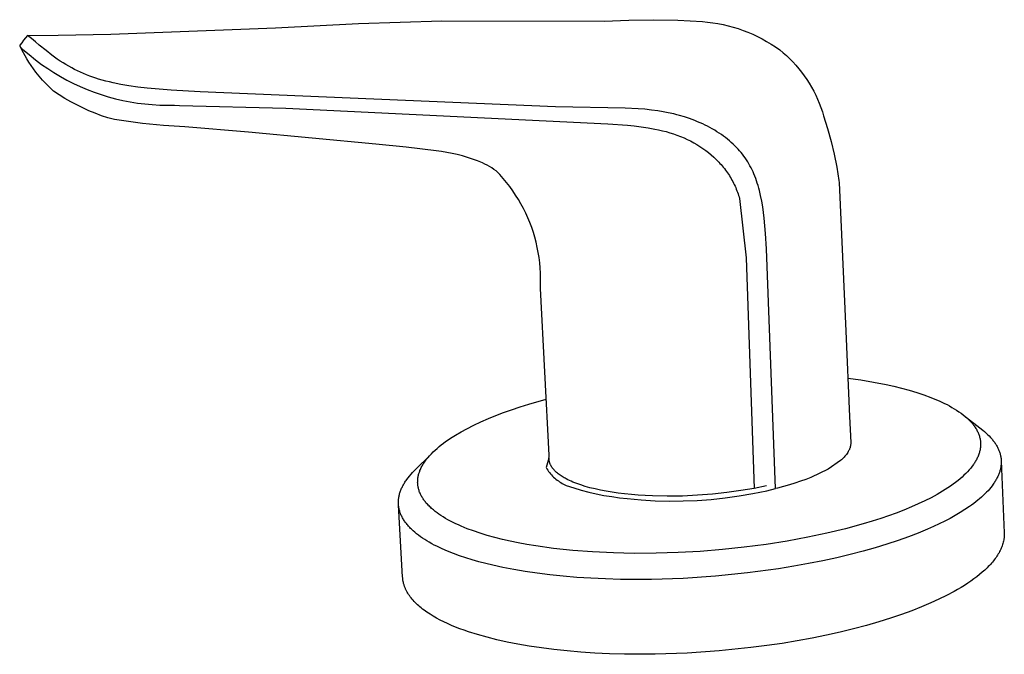
# Model space of a CAD drawing. Units: millimetres. Extents: x -485 to 500, y -295 to 319.
# Drawn here: x -485 to -390, y -295 to -234 of the extents above; entities that cross this region are included whole.
import ezdxf

# ---------------------------------------------------------------- set-up
doc = ezdxf.new("R2010")
doc.units = ezdxf.units.MM
doc.header["$MEASUREMENT"] = 0
doc.layers.add('Default', color=7, linetype='Continuous', true_color=0x000000)

msp = doc.modelspace()

# ---------------------------------------------------------------- linework, layer by layer
at = {"layer": 'Default', "color": 7, "true_color": 0xffffff}
for p, q in [((-428.54, -234.398), (-426.182, -234.281)), ((-426.182, -234.281), (-423.822, -234.247)), ((-423.822, -234.247), (-421.462, -234.294)), ((-421.462, -234.294), (-419.105, -234.424)), ((-475.873, -235.636), (-460.078, -235.029)), ((-460.078, -235.029), (-452.099, -234.596)), ((-452.099, -234.596), (-444.113, -234.344)), ((-444.113, -234.344), (-428.54, -234.398)), ((-419.105, -234.424), (-418.608, -234.471)), ((-418.608, -234.471), (-418.113, -234.535)), ((-418.113, -234.535), (-417.62, -234.615)), ((-417.62, -234.615), (-417.13, -234.713)), ((-417.13, -234.713), (-416.644, -234.827)), ((-416.644, -234.827), (-416.162, -234.958)), ((-416.162, -234.958), (-415.684, -235.106)), ((-415.684, -235.106), (-415.212, -235.27)), ((-484.057, -235.991), (-484.243, -236.214)), ((-483.864, -235.773), (-484.057, -235.991)), ((-483.864, -235.773), (-480.935, -235.741)), ((-483.481, -236.066), (-483.864, -235.773)), ((-483.106, -236.371), (-483.481, -236.066)), ((-480.935, -235.741), (-475.873, -235.636)), ((-415.212, -235.27), (-414.746, -235.449)), ((-414.746, -235.449), (-414.287, -235.645)), ((-414.287, -235.645), (-413.834, -235.856)), ((-413.834, -235.856), (-413.389, -236.083)), ((-413.389, -236.083), (-412.952, -236.325)), ((-484.619, -236.728), (-484.62, -236.731)), ((-484.62, -236.731), (-484.62, -236.734)), ((-484.62, -236.734), (-484.62, -236.737)), ((-484.62, -236.737), (-484.62, -236.74)), ((-484.62, -236.74), (-484.62, -236.742)), ((-484.62, -236.742), (-484.62, -236.744)), ((-484.62, -236.744), (-484.62, -236.747)), ((-484.62, -236.747), (-484.62, -236.749)), ((-484.62, -236.749), (-484.62, -236.751)), ((-484.62, -236.751), (-484.619, -236.753)), ((-484.618, -236.722), (-484.619, -236.723)), ((-484.619, -236.723), (-484.619, -236.725)), ((-484.619, -236.725), (-484.619, -236.728)), ((-484.619, -236.753), (-484.619, -236.756)), ((-484.619, -236.756), (-484.619, -236.758)), ((-484.619, -236.758), (-484.618, -236.76)), ((-484.617, -236.717), (-484.618, -236.719)), ((-484.618, -236.719), (-484.618, -236.72)), ((-484.618, -236.72), (-484.618, -236.722)), ((-484.618, -236.76), (-484.618, -236.762)), ((-484.618, -236.762), (-484.617, -236.764)), ((-484.616, -236.714), (-484.617, -236.716)), ((-484.617, -236.716), (-484.617, -236.717)), ((-484.617, -236.764), (-484.617, -236.766)), ((-484.617, -236.766), (-484.616, -236.771)), ((-484.615, -236.711), (-484.616, -236.713)), ((-484.616, -236.713), (-484.616, -236.714)), ((-484.616, -236.771), (-484.615, -236.775)), ((-484.614, -236.708), (-484.615, -236.71)), ((-484.615, -236.71), (-484.615, -236.711)), ((-484.615, -236.775), (-484.613, -236.779)), ((-484.613, -236.705), (-484.614, -236.707)), ((-484.614, -236.707), (-484.614, -236.708)), ((-484.612, -236.704), (-484.613, -236.705)), ((-484.613, -236.779), (-484.612, -236.784)), ((-484.611, -236.701), (-484.612, -236.703)), ((-484.612, -236.703), (-484.612, -236.704)), ((-484.612, -236.784), (-484.61, -236.788)), ((-484.61, -236.7), (-484.611, -236.701)), ((-484.609, -236.697), (-484.61, -236.698)), ((-484.61, -236.698), (-484.61, -236.7)), ((-484.61, -236.788), (-484.608, -236.792)), ((-484.608, -236.696), (-484.609, -236.697)), ((-484.607, -236.694), (-484.608, -236.696)), ((-484.608, -236.792), (-484.607, -236.796)), ((-484.606, -236.693), (-484.607, -236.694)), ((-484.607, -236.796), (-484.605, -236.8)), ((-484.428, -236.451), (-484.606, -236.693)), ((-484.605, -236.8), (-484.601, -236.808)), ((-484.601, -236.808), (-484.596, -236.817)), ((-484.596, -236.817), (-484.591, -236.825)), ((-484.591, -236.825), (-484.586, -236.833)), ((-484.268, -237.418), (-484.587, -236.831)), ((-484.586, -236.833), (-484.581, -236.841)), ((-484.581, -236.841), (-484.576, -236.849)), ((-484.576, -236.849), (-484.57, -236.856)), ((-484.57, -236.856), (-484.559, -236.871)), ((-484.559, -236.871), (-484.549, -236.883)), ((-484.549, -236.883), (-484.54, -236.895)), ((-484.54, -236.895), (-484.52, -236.917)), ((-484.52, -236.917), (-484.499, -236.939)), ((-484.499, -236.939), (-484.478, -236.961)), ((-484.478, -236.961), (-484.436, -237.001)), ((-484.436, -237.001), (-484.393, -237.041)), ((-484.243, -236.214), (-484.428, -236.451)), ((-484.393, -237.041), (-484.329, -237.096)), ((-484.329, -237.096), (-483.723, -237.586)), ((-482.742, -236.686), (-483.106, -236.371)), ((-482.093, -237.215), (-482.742, -236.686)), ((-412.952, -236.325), (-412.523, -236.581)), ((-412.523, -236.581), (-412.104, -236.853)), ((-412.104, -236.853), (-411.694, -237.138)), ((-411.694, -237.138), (-411.363, -237.413)), ((-483.936, -237.998), (-484.268, -237.418)), ((-483.732, -238.329), (-483.936, -237.998)), ((-483.723, -237.586), (-483.091, -238.103)), ((-481.549, -237.636), (-482.093, -237.215)), ((-481.281, -237.833), (-481.549, -237.636)), ((-481.009, -238.024), (-481.281, -237.833)), ((-480.733, -238.21), (-481.009, -238.024)), ((-411.363, -237.413), (-411.041, -237.698)), ((-411.041, -237.698), (-410.73, -237.995)), ((-410.73, -237.995), (-410.429, -238.302)), ((-483.518, -238.654), (-483.732, -238.329)), ((-483.294, -238.972), (-483.518, -238.654)), ((-483.061, -239.283), (-483.294, -238.972)), ((-483.091, -238.103), (-482.518, -238.531)), ((-482.518, -238.531), (-481.93, -238.939)), ((-481.93, -238.939), (-481.329, -239.326)), ((-480.454, -238.39), (-480.733, -238.21)), ((-480.184, -238.556), (-480.454, -238.39)), ((-479.91, -238.716), (-480.184, -238.556)), ((-479.632, -238.871), (-479.91, -238.716)), ((-479.351, -239.019), (-479.632, -238.871)), ((-479.067, -239.161), (-479.351, -239.019)), ((-410.429, -238.302), (-410.139, -238.62)), ((-410.139, -238.62), (-409.859, -238.947)), ((-409.859, -238.947), (-409.591, -239.283)), ((-482.748, -239.668), (-483.061, -239.283)), ((-482.422, -240.042), (-482.748, -239.668)), ((-481.329, -239.326), (-480.715, -239.692)), ((-480.715, -239.692), (-480.089, -240.037)), ((-478.78, -239.296), (-479.067, -239.161)), ((-478.49, -239.425), (-478.78, -239.296)), ((-478.196, -239.546), (-478.49, -239.425)), ((-477.902, -239.66), (-478.196, -239.546)), ((-477.605, -239.766), (-477.902, -239.66)), ((-477.325, -239.859), (-477.605, -239.766)), ((-477.043, -239.947), (-477.325, -239.859)), ((-476.7, -240.046), (-477.043, -239.947)), ((-409.591, -239.283), (-409.335, -239.629)), ((-409.335, -239.629), (-409.091, -239.983)), ((-482.083, -240.406), (-482.422, -240.042)), ((-481.733, -240.757), (-482.083, -240.406)), ((-481.371, -241.097), (-481.733, -240.757)), ((-480.089, -240.037), (-479.451, -240.361)), ((-479.451, -240.361), (-478.802, -240.662)), ((-478.802, -240.662), (-478.144, -240.941)), ((-476.354, -240.137), (-476.7, -240.046)), ((-476.007, -240.222), (-476.354, -240.137)), ((-475.659, -240.301), (-476.007, -240.222)), ((-474.912, -240.451), (-475.659, -240.301)), ((-474.162, -240.578), (-474.912, -240.451)), ((-473.278, -240.705), (-474.162, -240.578)), ((-472.391, -240.811), (-473.278, -240.705)), ((-471.247, -240.922), (-472.391, -240.811)), ((-409.091, -239.983), (-408.859, -240.345)), ((-408.859, -240.345), (-408.639, -240.715)), ((-408.639, -240.715), (-408.433, -241.092)), ((-480.831, -241.456), (-481.371, -241.097)), ((-480.28, -241.797), (-480.831, -241.456)), ((-479.718, -242.12), (-480.28, -241.797)), ((-478.144, -240.941), (-477.476, -241.197)), ((-477.476, -241.197), (-476.8, -241.431)), ((-476.8, -241.431), (-476.116, -241.64)), ((-476.116, -241.64), (-475.426, -241.827)), ((-475.426, -241.827), (-474.729, -241.989)), ((-470.1, -241.011), (-471.247, -240.922)), ((-467.3, -241.167), (-470.1, -241.011)), ((-433.191, -242.604), (-467.3, -241.167)), ((-408.433, -241.092), (-408.239, -241.476)), ((-408.239, -241.476), (-408.059, -241.867)), ((-479.146, -242.425), (-479.718, -242.12)), ((-478.565, -242.713), (-479.146, -242.425)), ((-477.975, -242.981), (-478.565, -242.713)), ((-474.729, -241.989), (-474.027, -242.128)), ((-474.027, -242.128), (-473.321, -242.242)), ((-473.321, -242.242), (-472.612, -242.332)), ((-472.612, -242.332), (-471.9, -242.398)), ((-471.9, -242.398), (-471.186, -242.439)), ((-471.186, -242.439), (-470.471, -242.456)), ((-470.471, -242.456), (-469.756, -242.449)), ((-469.756, -242.449), (-469.277, -242.469)), ((-469.277, -242.469), (-459.081, -242.738)), ((-459.081, -242.738), (-428.175, -244.223)), ((-426.535, -242.73), (-433.191, -242.604)), ((-425.267, -242.795), (-426.535, -242.73)), ((-424.637, -242.847), (-425.267, -242.795)), ((-408.059, -241.867), (-407.892, -242.263)), ((-407.892, -242.263), (-407.739, -242.665)), ((-407.739, -242.665), (-407.6, -243.072)), ((-477.377, -243.231), (-477.975, -242.981)), ((-476.771, -243.461), (-477.377, -243.231)), ((-476.158, -243.672), (-476.771, -243.461)), ((-475.507, -243.812), (-476.158, -243.672)), ((-424.008, -242.913), (-424.637, -242.847)), ((-423.381, -242.997), (-424.008, -242.913)), ((-422.885, -243.077), (-423.381, -242.997)), ((-422.391, -243.171), (-422.885, -243.077)), ((-421.843, -243.293), (-422.391, -243.171)), ((-421.57, -243.361), (-421.843, -243.293)), ((-421.299, -243.434), (-421.57, -243.361)), ((-420.822, -243.576), (-421.299, -243.434)), ((-420.352, -243.732), (-420.822, -243.576)), ((-420.091, -243.827), (-420.352, -243.732)), ((-407.6, -243.072), (-407.475, -243.484)), ((-407.475, -243.484), (-407.104, -244.7)), ((-474.853, -243.933), (-475.507, -243.812)), ((-472.838, -244.196), (-474.853, -243.933)), ((-470.815, -244.392), (-472.838, -244.196)), ((-468.787, -244.519), (-470.815, -244.392)), ((-462.661, -245.037), (-468.787, -244.519)), ((-428.175, -244.223), (-426.31, -244.372)), ((-426.31, -244.372), (-425.647, -244.44)), ((-425.647, -244.44), (-424.986, -244.522)), ((-424.986, -244.522), (-424.327, -244.621)), ((-424.327, -244.621), (-423.671, -244.739)), ((-419.831, -243.927), (-420.091, -243.827)), ((-419.574, -244.031), (-419.831, -243.927)), ((-419.319, -244.141), (-419.574, -244.031)), ((-419.082, -244.248), (-419.319, -244.141)), ((-418.847, -244.36), (-419.082, -244.248)), ((-418.615, -244.477), (-418.847, -244.36)), ((-418.385, -244.599), (-418.615, -244.477)), ((-418.158, -244.725), (-418.385, -244.599)), ((-456.546, -245.602), (-462.661, -245.037)), ((-450.454, -246.203), (-456.546, -245.602)), ((-423.671, -244.739), (-423.311, -244.815)), ((-423.311, -244.815), (-422.952, -244.898)), ((-422.952, -244.898), (-422.595, -244.989)), ((-422.595, -244.989), (-422.241, -245.09)), ((-422.241, -245.09), (-421.893, -245.199)), ((-421.893, -245.199), (-421.549, -245.318)), ((-421.549, -245.318), (-421.208, -245.447)), ((-421.208, -245.447), (-420.872, -245.587)), ((-420.872, -245.587), (-420.559, -245.73)), ((-417.933, -244.856), (-418.158, -244.725)), ((-417.712, -244.992), (-417.933, -244.856)), ((-417.494, -245.134), (-417.712, -244.992)), ((-417.293, -245.27), (-417.494, -245.134)), ((-417.096, -245.41), (-417.293, -245.27)), ((-416.902, -245.555), (-417.096, -245.41)), ((-416.711, -245.705), (-416.902, -245.555)), ((-407.104, -244.7), (-406.771, -245.927)), ((-447.548, -246.487), (-450.454, -246.203)), ((-444.65, -246.843), (-447.548, -246.487)), ((-420.559, -245.73), (-420.25, -245.883)), ((-420.25, -245.883), (-419.947, -246.046)), ((-419.947, -246.046), (-419.649, -246.218)), ((-419.649, -246.218), (-419.357, -246.401)), ((-419.357, -246.401), (-419.072, -246.593)), ((-416.524, -245.859), (-416.711, -245.705)), ((-416.341, -246.018), (-416.524, -245.859)), ((-416.162, -246.181), (-416.341, -246.018)), ((-415.988, -246.35), (-416.162, -246.181)), ((-415.834, -246.505), (-415.988, -246.35)), ((-415.685, -246.664), (-415.834, -246.505)), ((-406.771, -245.927), (-406.479, -247.165)), ((-444.144, -246.908), (-444.65, -246.843)), ((-443.639, -246.989), (-444.144, -246.908)), ((-443.138, -247.085), (-443.639, -246.989)), ((-442.639, -247.197), (-443.138, -247.085)), ((-442.145, -247.324), (-442.639, -247.197)), ((-441.654, -247.467), (-442.145, -247.324)), ((-441.169, -247.626), (-441.654, -247.467)), ((-419.072, -246.593), (-418.793, -246.794)), ((-418.793, -246.794), (-418.521, -247.005)), ((-418.521, -247.005), (-418.264, -247.218)), ((-418.264, -247.218), (-418.016, -247.439)), ((-418.016, -247.439), (-417.775, -247.669)), ((-415.54, -246.827), (-415.685, -246.664)), ((-415.398, -246.994), (-415.54, -246.827)), ((-415.262, -247.164), (-415.398, -246.994)), ((-415.13, -247.338), (-415.262, -247.164)), ((-415.003, -247.516), (-415.13, -247.338)), ((-414.881, -247.696), (-415.003, -247.516)), ((-406.479, -247.165), (-406.225, -248.411)), ((-440.688, -247.799), (-441.169, -247.626)), ((-440.213, -247.987), (-440.688, -247.799)), ((-439.985, -248.096), (-440.213, -247.987)), ((-439.761, -248.213), (-439.985, -248.096)), ((-439.54, -248.338), (-439.761, -248.213)), ((-439.324, -248.469), (-439.54, -248.338)), ((-439.112, -248.607), (-439.324, -248.469)), ((-417.775, -247.669), (-417.657, -247.787)), ((-417.657, -247.787), (-417.542, -247.907)), ((-417.542, -247.907), (-417.429, -248.029)), ((-417.429, -248.029), (-417.318, -248.153)), ((-417.318, -248.153), (-417.21, -248.279)), ((-417.21, -248.279), (-417.104, -248.407)), ((-417.104, -248.407), (-417, -248.537)), ((-414.764, -247.881), (-414.881, -247.696)), ((-414.652, -248.069), (-414.764, -247.881)), ((-414.545, -248.26), (-414.652, -248.069)), ((-414.444, -248.454), (-414.545, -248.26)), ((-414.347, -248.65), (-414.444, -248.454)), ((-406.225, -248.411), (-406.012, -249.665)), ((-438.904, -248.752), (-439.112, -248.607)), ((-438.561, -249.111), (-438.904, -248.752)), ((-438.229, -249.482), (-438.561, -249.111)), ((-417, -248.537), (-416.899, -248.669)), ((-416.899, -248.669), (-416.8, -248.803)), ((-416.8, -248.803), (-416.704, -248.939)), ((-416.704, -248.939), (-416.612, -249.074)), ((-416.612, -249.074), (-416.523, -249.211)), ((-416.523, -249.211), (-416.437, -249.35)), ((-416.437, -249.35), (-416.353, -249.491)), ((-414.255, -248.848), (-414.347, -248.65)), ((-414.168, -249.049), (-414.255, -248.848)), ((-414.085, -249.252), (-414.168, -249.049)), ((-413.998, -249.479), (-414.085, -249.252)), ((-437.91, -249.863), (-438.229, -249.482)), ((-437.604, -250.255), (-437.91, -249.863)), ((-437.312, -250.657), (-437.604, -250.255)), ((-416.353, -249.491), (-416.272, -249.633)), ((-416.272, -249.633), (-416.194, -249.777)), ((-416.194, -249.777), (-416.119, -249.923)), ((-416.119, -249.923), (-416.047, -250.07)), ((-416.047, -250.07), (-415.98, -250.214)), ((-415.98, -250.214), (-415.916, -250.359)), ((-415.916, -250.359), (-415.855, -250.506)), ((-413.917, -249.707), (-413.998, -249.479)), ((-413.841, -249.938), (-413.917, -249.707)), ((-413.77, -250.17), (-413.841, -249.938)), ((-413.703, -250.404), (-413.77, -250.17)), ((-406.012, -249.665), (-405.991, -249.881)), ((-405.991, -249.881), (-405.354, -264.144)), ((-437.033, -251.069), (-437.312, -250.657)), ((-436.768, -251.49), (-437.033, -251.069)), ((-415.855, -250.506), (-415.797, -250.654)), ((-415.797, -250.654), (-415.742, -250.803)), ((-415.742, -250.803), (-415.689, -250.953)), ((-415.689, -250.953), (-415.64, -251.104)), ((-415.64, -251.104), (-415.593, -251.255)), ((-415.593, -251.255), (-415.551, -251.399)), ((-413.64, -250.639), (-413.703, -250.404)), ((-413.527, -251.111), (-413.64, -250.639)), ((-413.417, -251.651), (-413.527, -251.111)), ((-436.518, -251.919), (-436.768, -251.49)), ((-436.282, -252.357), (-436.518, -251.919)), ((-415.552, -251.393), (-414.898, -257.086)), ((-413.324, -252.194), (-413.417, -251.651)), ((-413.245, -252.74), (-413.324, -252.194)), ((-436.061, -252.802), (-436.282, -252.357)), ((-435.856, -253.255), (-436.061, -252.802)), ((-413.179, -253.287), (-413.245, -252.74)), ((-435.665, -253.714), (-435.856, -253.255)), ((-435.49, -254.18), (-435.665, -253.714)), ((-413.107, -254.023), (-413.179, -253.287)), ((-413.051, -254.76), (-413.107, -254.023)), ((-435.331, -254.651), (-435.49, -254.18)), ((-435.188, -255.127), (-435.331, -254.651)), ((-412.967, -256.236), (-413.051, -254.76)), ((-435.061, -255.607), (-435.188, -255.127)), ((-434.951, -256.092), (-435.061, -255.607)), ((-434.856, -256.58), (-434.951, -256.092)), ((-434.778, -257.071), (-434.856, -256.58)), ((-412.09, -279.241), (-412.967, -256.236)), ((-434.717, -257.565), (-434.778, -257.071)), ((-434.673, -258.06), (-434.717, -257.565)), ((-414.898, -257.086), (-414.151, -279.214)), ((-434.645, -258.556), (-434.673, -258.06)), ((-434.634, -259.053), (-434.645, -258.556)), ((-434.662, -260.047), (-434.639, -259.55)), ((-434.639, -259.55), (-434.634, -259.053)), ((-433.803, -276.03), (-434.662, -260.047)), ((-405.354, -264.144), (-404.986, -272.31)), ((-405.153, -268.636), (-403.92, -268.809)), ((-403.92, -268.809), (-402.693, -269.015)), ((-402.693, -269.015), (-401.472, -269.254)), ((-401.472, -269.254), (-400.734, -269.417)), ((-400.734, -269.417), (-400, -269.598)), ((-400, -269.598), (-399.271, -269.796)), ((-399.271, -269.796), (-398.548, -270.014)), ((-398.548, -270.014), (-397.87, -270.239)), ((-436.607, -271.395), (-435.773, -271.132)), ((-435.773, -271.132), (-434.092, -270.649)), ((-397.87, -270.239), (-397.199, -270.486)), ((-397.199, -270.486), (-396.659, -270.705)), ((-396.659, -270.705), (-396.392, -270.821)), ((-396.392, -270.821), (-396.127, -270.942)), ((-396.127, -270.942), (-395.882, -271.06)), ((-395.882, -271.06), (-395.639, -271.182)), ((-438.919, -272.223), (-438.181, -271.941)), ((-438.181, -271.941), (-437.436, -271.674)), ((-437.436, -271.674), (-436.607, -271.395)), ((-395.639, -271.182), (-395.399, -271.31)), ((-395.399, -271.31), (-395.162, -271.442)), ((-395.162, -271.442), (-394.938, -271.575)), ((-394.938, -271.575), (-394.717, -271.713)), ((-394.717, -271.713), (-394.501, -271.857)), ((-394.501, -271.857), (-394.288, -272.007)), ((-394.288, -272.007), (-394.103, -272.147)), ((-441.057, -273.158), (-440.376, -272.838)), ((-440.376, -272.838), (-439.651, -272.522)), ((-439.651, -272.522), (-438.919, -272.223)), ((-404.986, -272.31), (-404.871, -274.816)), ((-394.103, -272.147), (-393.921, -272.293)), ((-394.048, -272.19), (-392.217, -273.638)), ((-393.921, -272.293), (-393.833, -272.369)), ((-393.833, -272.369), (-393.745, -272.445)), ((-393.745, -272.445), (-393.66, -272.524)), ((-393.66, -272.524), (-393.575, -272.604)), ((-393.575, -272.604), (-393.446, -272.734)), ((-393.446, -272.734), (-393.383, -272.8)), ((-393.383, -272.8), (-393.321, -272.868)), ((-393.321, -272.868), (-393.261, -272.937)), ((-393.261, -272.937), (-393.202, -273.006)), ((-393.202, -273.006), (-393.144, -273.078)), ((-442.803, -274.106), (-442.271, -273.793)), ((-442.271, -273.793), (-441.729, -273.498)), ((-441.729, -273.498), (-441.057, -273.158)), ((-393.144, -273.078), (-393.088, -273.15)), ((-393.088, -273.15), (-393.031, -273.226)), ((-393.031, -273.226), (-392.976, -273.304)), ((-392.976, -273.304), (-392.923, -273.383)), ((-392.923, -273.383), (-392.872, -273.463)), ((-392.872, -273.463), (-392.823, -273.545)), ((-392.823, -273.545), (-392.777, -273.627)), ((-392.777, -273.627), (-392.732, -273.712)), ((-392.732, -273.712), (-392.691, -273.797)), ((-392.691, -273.797), (-392.654, -273.877)), ((-392.654, -273.877), (-392.62, -273.959)), ((-392.62, -273.959), (-392.588, -274.041)), ((-392.217, -273.638), (-392.053, -273.772)), ((-392.053, -273.772), (-391.896, -273.907)), ((-391.896, -273.907), (-391.747, -274.044)), ((-444.169, -275.045), (-443.961, -274.885)), ((-443.961, -274.885), (-443.749, -274.729)), ((-443.749, -274.729), (-443.517, -274.567)), ((-443.517, -274.567), (-443.282, -274.409)), ((-443.282, -274.409), (-442.803, -274.106)), ((-404.875, -274.929), (-404.88, -274.985)), ((-404.872, -274.872), (-404.875, -274.929)), ((-404.871, -274.816), (-404.872, -274.872)), ((-392.588, -274.041), (-392.558, -274.124)), ((-392.558, -274.124), (-392.532, -274.208)), ((-392.532, -274.208), (-392.507, -274.293)), ((-392.507, -274.293), (-392.486, -274.379)), ((-392.486, -274.379), (-392.467, -274.465)), ((-392.467, -274.465), (-392.452, -274.55)), ((-392.452, -274.55), (-392.439, -274.635)), ((-392.439, -274.635), (-392.429, -274.72)), ((-392.429, -274.72), (-392.422, -274.806)), ((-392.422, -274.806), (-392.418, -274.892)), ((-392.418, -274.892), (-392.416, -274.978)), ((-391.747, -274.044), (-391.605, -274.182)), ((-391.605, -274.182), (-391.471, -274.322)), ((-391.471, -274.322), (-391.407, -274.393)), ((-391.407, -274.393), (-391.345, -274.464)), ((-391.345, -274.464), (-391.285, -274.535)), ((-391.285, -274.535), (-391.227, -274.607)), ((-391.227, -274.607), (-391.17, -274.679)), ((-391.17, -274.679), (-391.116, -274.751)), ((-391.116, -274.751), (-391.064, -274.824)), ((-391.064, -274.824), (-391.014, -274.897)), ((-391.014, -274.897), (-390.966, -274.971)), ((-446.758, -277.535), (-445.087, -275.86)), ((-445.121, -275.896), (-444.944, -275.719)), ((-444.944, -275.719), (-444.762, -275.546)), ((-444.762, -275.546), (-444.575, -275.379)), ((-444.575, -275.379), (-444.374, -275.21)), ((-444.374, -275.21), (-444.169, -275.045)), ((-405.231, -275.869), (-405.298, -275.962)), ((-405.168, -275.774), (-405.231, -275.869)), ((-405.108, -275.677), (-405.168, -275.774)), ((-405.08, -275.628), (-405.108, -275.677)), ((-405.053, -275.578), (-405.08, -275.628)), ((-405.029, -275.527), (-405.053, -275.578)), ((-405.006, -275.475), (-405.029, -275.527)), ((-404.984, -275.423), (-405.006, -275.475)), ((-404.965, -275.37), (-404.984, -275.423)), ((-404.947, -275.317), (-404.965, -275.37)), ((-404.931, -275.262), (-404.947, -275.317)), ((-404.917, -275.208), (-404.931, -275.262)), ((-404.905, -275.152), (-404.917, -275.208)), ((-404.895, -275.097), (-404.905, -275.152)), ((-404.886, -275.041), (-404.895, -275.097)), ((-404.88, -274.985), (-404.886, -275.041)), ((-392.555, -275.851), (-392.585, -275.941)), ((-392.527, -275.76), (-392.555, -275.851)), ((-392.507, -275.685), (-392.527, -275.76)), ((-392.489, -275.61), (-392.507, -275.685)), ((-392.472, -275.534), (-392.489, -275.61)), ((-392.458, -275.458), (-392.472, -275.534)), ((-392.445, -275.381), (-392.458, -275.458)), ((-392.435, -275.304), (-392.445, -275.381)), ((-392.427, -275.227), (-392.435, -275.304)), ((-392.421, -275.15), (-392.427, -275.227)), ((-392.417, -275.064), (-392.421, -275.15)), ((-392.416, -274.978), (-392.417, -275.064)), ((-390.966, -274.971), (-390.92, -275.044)), ((-390.92, -275.044), (-390.875, -275.118)), ((-390.875, -275.118), (-390.833, -275.193)), ((-390.833, -275.193), (-390.794, -275.268)), ((-390.794, -275.268), (-390.756, -275.343)), ((-390.756, -275.343), (-390.72, -275.418)), ((-390.72, -275.418), (-390.686, -275.493)), ((-390.686, -275.493), (-390.655, -275.569)), ((-390.655, -275.569), (-390.625, -275.645)), ((-390.625, -275.645), (-390.598, -275.722)), ((-390.598, -275.722), (-390.573, -275.798)), ((-390.573, -275.798), (-390.55, -275.875)), ((-390.55, -275.875), (-390.529, -275.952)), ((-445.893, -276.871), (-445.839, -276.787)), ((-445.839, -276.787), (-445.777, -276.694)), ((-445.777, -276.694), (-445.713, -276.602)), ((-445.713, -276.602), (-445.648, -276.512)), ((-445.648, -276.512), (-445.58, -276.423)), ((-445.58, -276.423), (-445.51, -276.335)), ((-445.51, -276.335), (-445.439, -276.249)), ((-445.439, -276.249), (-445.292, -276.08)), ((-445.292, -276.08), (-445.121, -275.896)), ((-433.832, -276.318), (-434.112, -277.228)), ((-433.832, -276.316), (-433.831, -276.275)), ((-433.831, -276.356), (-433.832, -276.316)), ((-433.831, -276.275), (-433.829, -276.235)), ((-433.83, -276.397), (-433.831, -276.356)), ((-433.827, -276.437), (-433.83, -276.397)), ((-433.829, -276.235), (-433.826, -276.194)), ((-433.823, -276.477), (-433.827, -276.437)), ((-433.826, -276.194), (-433.822, -276.153)), ((-433.818, -276.516), (-433.823, -276.477)), ((-433.822, -276.153), (-433.817, -276.112)), ((-433.812, -276.556), (-433.818, -276.516)), ((-433.817, -276.112), (-433.81, -276.071)), ((-433.804, -276.596), (-433.812, -276.556)), ((-433.81, -276.071), (-433.803, -276.03)), ((-433.796, -276.635), (-433.804, -276.596)), ((-433.786, -276.674), (-433.796, -276.635)), ((-433.775, -276.713), (-433.786, -276.674)), ((-433.764, -276.752), (-433.775, -276.713)), ((-433.751, -276.791), (-433.764, -276.752)), ((-433.737, -276.829), (-433.751, -276.791)), ((-405.845, -276.542), (-407.059, -277.384)), ((-405.758, -276.467), (-405.845, -276.542)), ((-405.675, -276.39), (-405.758, -276.467)), ((-405.594, -276.309), (-405.675, -276.39)), ((-405.515, -276.226), (-405.594, -276.309)), ((-405.44, -276.14), (-405.515, -276.226)), ((-405.367, -276.052), (-405.44, -276.14)), ((-405.298, -275.962), (-405.367, -276.052)), ((-393.003, -276.782), (-393.054, -276.859)), ((-392.954, -276.704), (-393.003, -276.782)), ((-392.906, -276.625), (-392.954, -276.704)), ((-392.86, -276.545), (-392.906, -276.625)), ((-392.816, -276.464), (-392.86, -276.545)), ((-392.772, -276.38), (-392.816, -276.464)), ((-392.73, -276.294), (-392.772, -276.38)), ((-392.69, -276.207), (-392.73, -276.294)), ((-392.653, -276.12), (-392.69, -276.207)), ((-392.617, -276.031), (-392.653, -276.12)), ((-392.585, -275.941), (-392.617, -276.031)), ((-390.529, -275.952), (-390.51, -276.029)), ((-390.51, -276.029), (-390.493, -276.107)), ((-390.493, -276.107), (-390.479, -276.185)), ((-390.479, -276.185), (-390.466, -276.262)), ((-390.466, -276.262), (-390.456, -276.34)), ((-390.456, -276.34), (-390.448, -276.419)), ((-390.448, -276.419), (-390.442, -276.497)), ((-390.44, -276.812), (-390.445, -276.891)), ((-390.442, -276.497), (-390.438, -276.576)), ((-390.437, -276.733), (-390.44, -276.812)), ((-390.438, -276.576), (-390.437, -276.654)), ((-390.438, -276.587), (-390.144, -283.486)), ((-390.437, -276.654), (-390.437, -276.733)), ((-447.07, -277.865), (-446.918, -277.699)), ((-446.918, -277.699), (-446.758, -277.535)), ((-446.316, -277.8), (-446.293, -277.723)), ((-446.293, -277.723), (-446.267, -277.646)), ((-446.267, -277.646), (-446.24, -277.57)), ((-446.24, -277.57), (-446.211, -277.495)), ((-446.211, -277.495), (-446.173, -277.403)), ((-446.173, -277.403), (-446.132, -277.311)), ((-446.132, -277.311), (-446.088, -277.221)), ((-446.088, -277.221), (-446.043, -277.132)), ((-446.043, -277.132), (-445.995, -277.044)), ((-445.995, -277.044), (-445.945, -276.957)), ((-445.945, -276.957), (-445.893, -276.871)), ((-434.112, -277.228), (-434.034, -277.352)), ((-434.034, -277.352), (-433.953, -277.472)), ((-433.953, -277.472), (-433.867, -277.59)), ((-433.867, -277.59), (-433.778, -277.705)), ((-433.778, -277.705), (-433.685, -277.817)), ((-433.722, -276.867), (-433.737, -276.829)), ((-433.705, -276.906), (-433.722, -276.867)), ((-433.688, -276.944), (-433.705, -276.906)), ((-433.67, -276.981), (-433.688, -276.944)), ((-433.651, -277.019), (-433.67, -276.981)), ((-433.63, -277.056), (-433.651, -277.019)), ((-433.609, -277.093), (-433.63, -277.056)), ((-433.586, -277.13), (-433.609, -277.093)), ((-433.563, -277.167), (-433.586, -277.13)), ((-433.538, -277.204), (-433.563, -277.167)), ((-433.513, -277.24), (-433.538, -277.204)), ((-433.487, -277.276), (-433.513, -277.24)), ((-433.459, -277.312), (-433.487, -277.276)), ((-433.431, -277.348), (-433.459, -277.312)), ((-433.401, -277.383), (-433.431, -277.348)), ((-433.371, -277.418), (-433.401, -277.383)), ((-433.34, -277.453), (-433.371, -277.418)), ((-433.308, -277.488), (-433.34, -277.453)), ((-433.241, -277.557), (-433.308, -277.488)), ((-433.17, -277.625), (-433.241, -277.557)), ((-433.096, -277.692), (-433.17, -277.625)), ((-433.018, -277.758), (-433.096, -277.692)), ((-432.937, -277.823), (-433.018, -277.758)), ((-407.059, -277.384), (-408.715, -278.173)), ((-393.671, -277.623), (-393.836, -277.792)), ((-393.512, -277.449), (-393.671, -277.623)), ((-393.435, -277.36), (-393.512, -277.449)), ((-393.36, -277.269), (-393.435, -277.36)), ((-393.286, -277.177), (-393.36, -277.269)), ((-393.215, -277.084), (-393.286, -277.177)), ((-393.106, -276.935), (-393.215, -277.084)), ((-393.054, -276.859), (-393.106, -276.935)), ((-390.611, -277.688), (-390.639, -277.767)), ((-390.584, -277.608), (-390.611, -277.688)), ((-390.56, -277.528), (-390.584, -277.608)), ((-390.538, -277.448), (-390.56, -277.528)), ((-390.519, -277.368), (-390.538, -277.448)), ((-390.501, -277.289), (-390.519, -277.368)), ((-390.485, -277.209), (-390.501, -277.289)), ((-390.472, -277.129), (-390.485, -277.209)), ((-390.461, -277.05), (-390.472, -277.129)), ((-390.452, -276.971), (-390.461, -277.05)), ((-390.445, -276.891), (-390.452, -276.971)), ((-447.753, -278.788), (-447.702, -278.704)), ((-447.702, -278.704), (-447.648, -278.619)), ((-447.648, -278.619), (-447.593, -278.535)), ((-447.593, -278.535), (-447.535, -278.451)), ((-447.535, -278.451), (-447.475, -278.366)), ((-447.475, -278.366), (-447.349, -278.199)), ((-447.349, -278.199), (-447.214, -278.032)), ((-447.214, -278.032), (-447.07, -277.865)), ((-446.433, -278.637), (-446.432, -278.549)), ((-446.43, -278.724), (-446.433, -278.637)), ((-446.432, -278.549), (-446.429, -278.461)), ((-446.429, -278.461), (-446.424, -278.374)), ((-446.424, -278.374), (-446.415, -278.286)), ((-446.415, -278.286), (-446.404, -278.199)), ((-446.404, -278.199), (-446.39, -278.113)), ((-446.39, -278.113), (-446.375, -278.034)), ((-446.375, -278.034), (-446.357, -277.955)), ((-446.357, -277.955), (-446.338, -277.877)), ((-446.338, -277.877), (-446.316, -277.8)), ((-433.685, -277.817), (-433.587, -277.925)), ((-433.587, -277.925), (-433.487, -278.03)), ((-433.487, -278.03), (-433.383, -278.132)), ((-433.383, -278.132), (-433.275, -278.23)), ((-433.275, -278.23), (-433.164, -278.324)), ((-433.164, -278.324), (-433.05, -278.414)), ((-433.05, -278.414), (-432.933, -278.501)), ((-432.853, -277.886), (-432.937, -277.823)), ((-432.933, -278.501), (-432.813, -278.583)), ((-432.765, -277.949), (-432.853, -277.886)), ((-432.813, -278.583), (-432.69, -278.662)), ((-432.675, -278.011), (-432.765, -277.949)), ((-432.69, -278.662), (-432.565, -278.736)), ((-432.582, -278.072), (-432.675, -278.011)), ((-432.485, -278.132), (-432.582, -278.072)), ((-432.386, -278.19), (-432.485, -278.132)), ((-432.284, -278.248), (-432.386, -278.19)), ((-432.18, -278.304), (-432.284, -278.248)), ((-432.031, -278.381), (-432.18, -278.304)), ((-431.875, -278.456), (-432.031, -278.381)), ((-431.711, -278.531), (-431.875, -278.456)), ((-431.54, -278.605), (-431.711, -278.531)), ((-431.362, -278.678), (-431.54, -278.605)), ((-431.175, -278.75), (-431.362, -278.678)), ((-409.694, -278.539), (-410.226, -278.716)), ((-409.202, -278.362), (-409.694, -278.539)), ((-408.715, -278.173), (-409.202, -278.362)), ((-394.813, -278.637), (-395.059, -278.819)), ((-394.571, -278.448), (-394.813, -278.637)), ((-394.381, -278.291), (-394.571, -278.448)), ((-394.195, -278.129), (-394.381, -278.291)), ((-394.013, -277.963), (-394.195, -278.129)), ((-393.836, -277.792), (-394.013, -277.963)), ((-391.087, -278.646), (-391.14, -278.725)), ((-391.036, -278.566), (-391.087, -278.646)), ((-390.987, -278.486), (-391.036, -278.566)), ((-390.94, -278.407), (-390.987, -278.486)), ((-390.895, -278.327), (-390.94, -278.407)), ((-390.853, -278.247), (-390.895, -278.327)), ((-390.812, -278.167), (-390.853, -278.247)), ((-390.773, -278.087), (-390.812, -278.167)), ((-390.736, -278.007), (-390.773, -278.087)), ((-390.702, -277.927), (-390.736, -278.007)), ((-390.669, -277.847), (-390.702, -277.927)), ((-390.639, -277.767), (-390.669, -277.847)), ((-448.161, -279.722), (-448.136, -279.637)), ((-448.136, -279.637), (-448.108, -279.552)), ((-448.108, -279.552), (-448.078, -279.467)), ((-448.078, -279.467), (-448.045, -279.382)), ((-448.045, -279.382), (-448.01, -279.297)), ((-448.01, -279.297), (-447.973, -279.212)), ((-447.973, -279.212), (-447.934, -279.127)), ((-447.934, -279.127), (-447.892, -279.042)), ((-447.892, -279.042), (-447.848, -278.957)), ((-447.848, -278.957), (-447.801, -278.873)), ((-447.801, -278.873), (-447.753, -278.788)), ((-446.424, -278.812), (-446.43, -278.724)), ((-446.417, -278.888), (-446.424, -278.812)), ((-446.407, -278.965), (-446.417, -278.888)), ((-446.395, -279.04), (-446.407, -278.965)), ((-446.381, -279.116), (-446.395, -279.04)), ((-446.365, -279.191), (-446.381, -279.116)), ((-446.346, -279.266), (-446.365, -279.191)), ((-446.326, -279.34), (-446.346, -279.266)), ((-446.304, -279.414), (-446.326, -279.34)), ((-446.274, -279.501), (-446.304, -279.414)), ((-446.242, -279.588), (-446.274, -279.501)), ((-446.207, -279.674), (-446.242, -279.588)), ((-432.565, -278.736), (-432.437, -278.805)), ((-432.437, -278.805), (-432.307, -278.871)), ((-432.307, -278.871), (-432.175, -278.932)), ((-432.175, -278.932), (-431.463, -279.167)), ((-431.463, -279.167), (-430.745, -279.38)), ((-430.981, -278.821), (-431.175, -278.75)), ((-430.78, -278.89), (-430.981, -278.821)), ((-430.354, -279.024), (-430.78, -278.89)), ((-430.745, -279.38), (-430.02, -279.571)), ((-429.898, -279.153), (-430.354, -279.024)), ((-430.02, -279.571), (-429.289, -279.739)), ((-429.412, -279.274), (-429.898, -279.153)), ((-428.897, -279.387), (-429.412, -279.274)), ((-428.354, -279.492), (-428.897, -279.387)), ((-427.784, -279.588), (-428.354, -279.492)), ((-427.189, -279.675), (-427.784, -279.588)), ((-416.757, -279.619), (-418.15, -279.771)), ((-415.419, -279.432), (-416.757, -279.619)), ((-414.152, -279.214), (-415.419, -279.432)), ((-414.262, -279.716), (-412.944, -279.441)), ((-412.967, -278.971), (-414.152, -279.214)), ((-412.944, -279.441), (-412.09, -279.241)), ((-411.915, -279.198), (-412.09, -279.241)), ((-411.337, -279.046), (-411.915, -279.198)), ((-410.763, -278.882), (-411.337, -279.046)), ((-410.226, -278.716), (-410.763, -278.882)), ((-396.074, -279.49), (-396.595, -279.795)), ((-395.818, -279.331), (-396.074, -279.49)), ((-395.564, -279.168), (-395.818, -279.331)), ((-395.31, -278.996), (-395.564, -279.168)), ((-395.059, -278.819), (-395.31, -278.996)), ((-391.851, -279.592), (-392.005, -279.748)), ((-391.705, -279.436), (-391.851, -279.592)), ((-391.566, -279.279), (-391.705, -279.436)), ((-391.435, -279.121), (-391.566, -279.279)), ((-391.311, -278.963), (-391.435, -279.121)), ((-391.195, -278.805), (-391.311, -278.963)), ((-391.14, -278.725), (-391.195, -278.805)), ((-448.281, -280.568), (-448.28, -280.484)), ((-448.28, -280.652), (-448.281, -280.568)), ((-448.28, -280.484), (-448.277, -280.399)), ((-448.277, -280.399), (-448.271, -280.315)), ((-448.271, -280.315), (-448.262, -280.231)), ((-448.262, -280.231), (-448.251, -280.146)), ((-448.251, -280.146), (-448.238, -280.061)), ((-448.238, -280.061), (-448.223, -279.976)), ((-448.223, -279.976), (-448.204, -279.892)), ((-448.204, -279.892), (-448.184, -279.807)), ((-448.184, -279.807), (-448.161, -279.722)), ((-446.169, -279.759), (-446.207, -279.674)), ((-446.129, -279.842), (-446.169, -279.759)), ((-446.086, -279.925), (-446.129, -279.842)), ((-446.042, -280.006), (-446.086, -279.925)), ((-445.995, -280.086), (-446.042, -280.006)), ((-445.948, -280.161), (-445.995, -280.086)), ((-445.9, -280.235), (-445.948, -280.161)), ((-445.849, -280.309), (-445.9, -280.235)), ((-445.797, -280.38), (-445.849, -280.309)), ((-445.744, -280.451), (-445.797, -280.38)), ((-445.689, -280.521), (-445.744, -280.451)), ((-445.633, -280.59), (-445.689, -280.521)), ((-445.575, -280.657), (-445.633, -280.59)), ((-429.289, -279.739), (-428.554, -279.886)), ((-428.554, -279.886), (-427.815, -280.009)), ((-427.815, -280.009), (-427.072, -280.11)), ((-426.57, -279.751), (-427.189, -279.675)), ((-427.072, -280.11), (-426.327, -280.188)), ((-425.929, -279.816), (-426.57, -279.751)), ((-426.327, -280.188), (-424.986, -280.314)), ((-425.268, -279.871), (-425.929, -279.816)), ((-424.59, -279.914), (-425.268, -279.871)), ((-424.986, -280.314), (-423.642, -280.396)), ((-423.898, -279.945), (-424.59, -279.914)), ((-422.478, -279.971), (-423.898, -279.945)), ((-423.642, -280.396), (-422.296, -280.433)), ((-421.032, -279.95), (-422.478, -279.971)), ((-422.296, -280.433), (-420.95, -280.425)), ((-419.582, -279.883), (-421.032, -279.95)), ((-420.95, -280.425), (-419.604, -280.372)), ((-419.604, -280.372), (-418.261, -280.275)), ((-418.15, -279.771), (-419.582, -279.883)), ((-418.261, -280.275), (-416.922, -280.133)), ((-416.922, -280.133), (-415.589, -279.946)), ((-415.589, -279.946), (-414.262, -279.716)), ((-397.761, -280.405), (-398.405, -280.709)), ((-397.174, -280.109), (-397.761, -280.405)), ((-396.595, -279.795), (-397.174, -280.109)), ((-392.879, -280.514), (-393.074, -280.664)), ((-392.691, -280.363), (-392.879, -280.514)), ((-392.509, -280.21), (-392.691, -280.363)), ((-392.334, -280.057), (-392.509, -280.21)), ((-392.166, -279.903), (-392.334, -280.057)), ((-392.005, -279.748), (-392.166, -279.903)), ((-448.276, -280.736), (-448.28, -280.652)), ((-448.27, -280.82), (-448.276, -280.736)), ((-447.872, -287.751), (-448.272, -280.805)), ((-448.261, -280.903), (-448.27, -280.82)), ((-448.25, -280.987), (-448.261, -280.903)), ((-448.236, -281.07), (-448.25, -280.987)), ((-448.22, -281.153), (-448.236, -281.07)), ((-448.201, -281.236), (-448.22, -281.153)), ((-448.18, -281.318), (-448.201, -281.236)), ((-448.157, -281.4), (-448.18, -281.318)), ((-448.131, -281.483), (-448.157, -281.4)), ((-448.103, -281.564), (-448.131, -281.483)), ((-445.5, -280.741), (-445.575, -280.657)), ((-445.423, -280.824), (-445.5, -280.741)), ((-445.344, -280.905), (-445.423, -280.824)), ((-445.263, -280.984), (-445.344, -280.905)), ((-445.181, -281.062), (-445.263, -280.984)), ((-445.098, -281.138), (-445.181, -281.062)), ((-444.926, -281.286), (-445.098, -281.138)), ((-444.754, -281.425), (-444.926, -281.286)), ((-444.577, -281.559), (-444.754, -281.425)), ((-399.783, -281.297), (-400.517, -281.581)), ((-399.056, -280.996), (-399.783, -281.297)), ((-398.405, -280.709), (-399.056, -280.996)), ((-394.372, -281.54), (-394.849, -281.822)), ((-393.916, -281.253), (-394.372, -281.54)), ((-393.483, -280.961), (-393.916, -281.253)), ((-393.276, -280.813), (-393.483, -280.961)), ((-393.074, -280.664), (-393.276, -280.813)), ((-448.072, -281.646), (-448.103, -281.564)), ((-448.039, -281.727), (-448.072, -281.646)), ((-448.003, -281.808), (-448.039, -281.727)), ((-447.965, -281.889), (-448.003, -281.808)), ((-447.924, -281.969), (-447.965, -281.889)), ((-447.882, -282.049), (-447.924, -281.969)), ((-447.836, -282.129), (-447.882, -282.049)), ((-447.789, -282.209), (-447.836, -282.129)), ((-447.739, -282.288), (-447.789, -282.209)), ((-447.686, -282.366), (-447.739, -282.288)), ((-447.631, -282.445), (-447.686, -282.366)), ((-447.574, -282.523), (-447.631, -282.445)), ((-444.397, -281.688), (-444.577, -281.559)), ((-444.213, -281.812), (-444.397, -281.688)), ((-443.99, -281.955), (-444.213, -281.812)), ((-443.762, -282.092), (-443.99, -281.955)), ((-443.532, -282.224), (-443.762, -282.092)), ((-443.298, -282.35), (-443.532, -282.224)), ((-443.042, -282.481), (-443.298, -282.35)), ((-442.782, -282.607), (-443.042, -282.481)), ((-402.837, -282.373), (-403.677, -282.626)), ((-402.002, -282.104), (-402.837, -282.373)), ((-401.257, -281.85), (-402.002, -282.104)), ((-400.517, -281.581), (-401.257, -281.85)), ((-395.863, -282.367), (-396.397, -282.63)), ((-395.347, -282.098), (-395.863, -282.367)), ((-394.849, -281.822), (-395.347, -282.098)), ((-447.515, -282.6), (-447.574, -282.523)), ((-447.453, -282.678), (-447.515, -282.6)), ((-447.389, -282.755), (-447.453, -282.678)), ((-447.323, -282.831), (-447.389, -282.755)), ((-447.254, -282.907), (-447.323, -282.831)), ((-447.183, -282.983), (-447.254, -282.907)), ((-447.11, -283.058), (-447.183, -282.983)), ((-447.034, -283.132), (-447.11, -283.058)), ((-446.877, -283.28), (-447.034, -283.132)), ((-446.711, -283.427), (-446.877, -283.28)), ((-446.536, -283.571), (-446.711, -283.427)), ((-442.521, -282.728), (-442.782, -282.607)), ((-442.257, -282.844), (-442.521, -282.728)), ((-441.672, -283.084), (-442.257, -282.844)), ((-441.08, -283.304), (-441.672, -283.084)), ((-440.429, -283.524), (-441.08, -283.304)), ((-405.369, -283.091), (-407.168, -283.526)), ((-403.677, -282.626), (-405.369, -283.091)), ((-397.511, -283.137), (-398.392, -283.502)), ((-396.946, -282.887), (-397.511, -283.137)), ((-396.397, -282.63), (-396.946, -282.887)), ((-446.353, -283.713), (-446.536, -283.571)), ((-446.161, -283.853), (-446.353, -283.713)), ((-445.962, -283.992), (-446.161, -283.853)), ((-445.754, -284.128), (-445.962, -283.992)), ((-445.539, -284.262), (-445.754, -284.128)), ((-445.316, -284.393), (-445.539, -284.262)), ((-439.772, -283.725), (-440.429, -283.524)), ((-439.034, -283.931), (-439.772, -283.725)), ((-438.292, -284.118), (-439.034, -283.931)), ((-437.545, -284.288), (-438.292, -284.118)), ((-436.795, -284.443), (-437.545, -284.288)), ((-410.987, -284.281), (-413.004, -284.597)), ((-408.98, -283.911), (-410.987, -284.281)), ((-407.168, -283.526), (-408.98, -283.911)), ((-400.336, -284.222), (-401.399, -284.573)), ((-399.334, -283.865), (-400.336, -284.222)), ((-398.392, -283.502), (-399.334, -283.865)), ((-390.237, -284.38), (-390.267, -284.493)), ((-390.211, -284.268), (-390.237, -284.38)), ((-390.189, -284.156), (-390.211, -284.268)), ((-390.18, -284.099), (-390.189, -284.156)), ((-390.172, -284.043), (-390.18, -284.099)), ((-390.164, -283.988), (-390.172, -284.043)), ((-390.158, -283.932), (-390.164, -283.988)), ((-390.153, -283.876), (-390.158, -283.932)), ((-390.148, -283.82), (-390.153, -283.876)), ((-390.145, -283.764), (-390.148, -283.82)), ((-390.143, -283.708), (-390.145, -283.764)), ((-390.144, -283.486), (-390.142, -283.542)), ((-390.142, -283.653), (-390.143, -283.708)), ((-390.142, -283.542), (-390.141, -283.597)), ((-390.141, -283.597), (-390.142, -283.653)), ((-445.085, -284.523), (-445.316, -284.393)), ((-444.848, -284.65), (-445.085, -284.523)), ((-444.603, -284.774), (-444.848, -284.65)), ((-444.351, -284.897), (-444.603, -284.774)), ((-444.093, -285.016), (-444.351, -284.897)), ((-443.558, -285.249), (-444.093, -285.016)), ((-442.999, -285.471), (-443.558, -285.249)), ((-435.95, -284.601), (-436.795, -284.443)), ((-435.101, -284.742), (-435.95, -284.601)), ((-433.397, -284.98), (-435.101, -284.742)), ((-431.531, -285.178), (-433.397, -284.98)), ((-429.659, -285.32), (-431.531, -285.178)), ((-427.656, -285.416), (-429.659, -285.32)), ((-419.319, -285.262), (-421.447, -285.38)), ((-417.195, -285.091), (-419.319, -285.262)), ((-415.097, -284.87), (-417.195, -285.091)), ((-413.004, -284.597), (-415.097, -284.87)), ((-403.699, -285.247), (-404.932, -285.567)), ((-402.52, -284.915), (-403.699, -285.247)), ((-401.399, -284.573), (-402.52, -284.915)), ((-390.588, -285.281), (-390.65, -285.393)), ((-390.531, -285.168), (-390.588, -285.281)), ((-390.477, -285.056), (-390.531, -285.168)), ((-390.427, -284.943), (-390.477, -285.056)), ((-390.381, -284.83), (-390.427, -284.943)), ((-390.339, -284.718), (-390.381, -284.83)), ((-390.301, -284.605), (-390.339, -284.718)), ((-390.267, -284.493), (-390.301, -284.605)), ((-442.417, -285.684), (-442.999, -285.471)), ((-441.815, -285.886), (-442.417, -285.684)), ((-441.193, -286.078), (-441.815, -285.886)), ((-440.555, -286.259), (-441.193, -286.078)), ((-439.901, -286.431), (-440.555, -286.259)), ((-425.651, -285.457), (-427.656, -285.416)), ((-423.548, -285.445), (-425.651, -285.457)), ((-421.447, -285.38), (-423.548, -285.445)), ((-407.553, -286.165), (-408.932, -286.44)), ((-406.218, -285.874), (-407.553, -286.165)), ((-404.932, -285.567), (-406.218, -285.874)), ((-391.188, -286.176), (-391.28, -286.287)), ((-391.1, -286.065), (-391.188, -286.176)), ((-391.015, -285.953), (-391.1, -286.065)), ((-390.935, -285.842), (-391.015, -285.953)), ((-390.858, -285.73), (-390.935, -285.842)), ((-390.785, -285.618), (-390.858, -285.73)), ((-390.715, -285.505), (-390.785, -285.618)), ((-390.65, -285.393), (-390.715, -285.505)), ((-439.234, -286.592), (-439.901, -286.431)), ((-438.251, -286.806), (-439.234, -286.592)), ((-437.209, -287.007), (-438.251, -286.806)), ((-436.109, -287.193), (-437.209, -287.007)), ((-434.952, -287.361), (-436.109, -287.193)), ((-411.806, -286.93), (-414.799, -287.334)), ((-410.351, -286.695), (-411.806, -286.93)), ((-408.932, -286.44), (-410.351, -286.695)), ((-392.02, -287.054), (-392.262, -287.27)), ((-391.791, -286.837), (-392.02, -287.054)), ((-391.682, -286.728), (-391.791, -286.837)), ((-391.576, -286.618), (-391.682, -286.728)), ((-391.474, -286.508), (-391.576, -286.618)), ((-391.375, -286.398), (-391.474, -286.508)), ((-391.28, -286.287), (-391.375, -286.398)), ((-447.868, -287.811), (-447.872, -287.751)), ((-447.863, -287.871), (-447.868, -287.811)), ((-447.856, -287.932), (-447.863, -287.871)), ((-447.849, -287.992), (-447.856, -287.932)), ((-447.84, -288.051), (-447.849, -287.992)), ((-447.83, -288.111), (-447.84, -288.051)), ((-447.818, -288.171), (-447.83, -288.111)), ((-433.741, -287.512), (-434.952, -287.361)), ((-432.477, -287.643), (-433.741, -287.512)), ((-431.164, -287.753), (-432.477, -287.643)), ((-429.805, -287.84), (-431.164, -287.753)), ((-428.404, -287.905), (-429.805, -287.84)), ((-426.965, -287.944), (-428.404, -287.905)), ((-423.997, -287.948), (-426.965, -287.944)), ((-420.947, -287.848), (-423.997, -287.948)), ((-417.863, -287.642), (-420.947, -287.848)), ((-414.799, -287.334), (-417.863, -287.642)), ((-393.354, -288.113), (-393.656, -288.318)), ((-393.063, -287.906), (-393.354, -288.113)), ((-392.783, -287.696), (-393.063, -287.906)), ((-392.516, -287.484), (-392.783, -287.696)), ((-392.262, -287.27), (-392.516, -287.484)), ((-447.806, -288.23), (-447.818, -288.171)), ((-447.792, -288.29), (-447.806, -288.23)), ((-447.777, -288.349), (-447.792, -288.29)), ((-447.761, -288.408), (-447.777, -288.349)), ((-447.743, -288.468), (-447.761, -288.408)), ((-447.725, -288.526), (-447.743, -288.468)), ((-447.705, -288.585), (-447.725, -288.526)), ((-447.684, -288.644), (-447.705, -288.585)), ((-447.661, -288.703), (-447.684, -288.644)), ((-447.638, -288.761), (-447.661, -288.703)), ((-447.613, -288.819), (-447.638, -288.761)), ((-447.587, -288.878), (-447.613, -288.819)), ((-447.56, -288.936), (-447.587, -288.878)), ((-447.532, -288.993), (-447.56, -288.936)), ((-447.503, -289.051), (-447.532, -288.993)), ((-447.44, -289.166), (-447.503, -289.051)), ((-394.625, -288.917), (-394.967, -289.111)), ((-394.292, -288.72), (-394.625, -288.917)), ((-393.968, -288.52), (-394.292, -288.72)), ((-393.656, -288.318), (-393.968, -288.52)), ((-447.373, -289.28), (-447.44, -289.166)), ((-447.301, -289.394), (-447.373, -289.28)), ((-447.225, -289.506), (-447.301, -289.394)), ((-447.144, -289.619), (-447.225, -289.506)), ((-447.058, -289.73), (-447.144, -289.619)), ((-446.968, -289.84), (-447.058, -289.73)), ((-446.873, -289.95), (-446.968, -289.84)), ((-446.774, -290.059), (-446.873, -289.95)), ((-396.423, -289.858), (-397.196, -290.212)), ((-395.679, -289.491), (-396.423, -289.858)), ((-394.967, -289.111), (-395.679, -289.491)), ((-446.67, -290.166), (-446.774, -290.059)), ((-446.562, -290.273), (-446.67, -290.166)), ((-446.449, -290.38), (-446.562, -290.273)), ((-446.332, -290.485), (-446.449, -290.38)), ((-446.211, -290.589), (-446.332, -290.485)), ((-446.086, -290.692), (-446.211, -290.589)), ((-445.956, -290.794), (-446.086, -290.692)), ((-445.823, -290.895), (-445.956, -290.794)), ((-445.685, -290.995), (-445.823, -290.895)), ((-399.015, -290.955), (-400.015, -291.32)), ((-398.075, -290.585), (-399.015, -290.955)), ((-397.196, -290.212), (-398.075, -290.585)), ((-445.543, -291.094), (-445.685, -290.995)), ((-445.248, -291.289), (-445.543, -291.094)), ((-444.938, -291.479), (-445.248, -291.289)), ((-444.613, -291.665), (-444.938, -291.479)), ((-444.274, -291.846), (-444.613, -291.665)), ((-443.922, -292.022), (-444.274, -291.846)), ((-401.076, -291.678), (-402.195, -292.028)), ((-400.015, -291.32), (-401.076, -291.678)), ((-443.556, -292.193), (-443.922, -292.022)), ((-443.178, -292.36), (-443.556, -292.193)), ((-442.787, -292.521), (-443.178, -292.36)), ((-442.386, -292.677), (-442.787, -292.521)), ((-441.974, -292.828), (-442.386, -292.677)), ((-441.551, -292.974), (-441.974, -292.828)), ((-404.602, -292.694), (-405.885, -293.007)), ((-403.371, -292.367), (-404.602, -292.694)), ((-402.195, -292.028), (-403.371, -292.367)), ((-440.679, -293.25), (-441.551, -292.974)), ((-439.773, -293.506), (-440.679, -293.25)), ((-438.839, -293.74), (-439.773, -293.506)), ((-437.857, -293.959), (-438.839, -293.74)), ((-408.593, -293.585), (-410.009, -293.846)), ((-407.217, -293.305), (-408.593, -293.585)), ((-405.885, -293.007), (-407.217, -293.305)), ((-436.817, -294.165), (-437.857, -293.959)), ((-435.718, -294.354), (-436.817, -294.165)), ((-434.564, -294.526), (-435.718, -294.354)), ((-433.355, -294.68), (-434.564, -294.526)), ((-432.093, -294.814), (-433.355, -294.68)), ((-414.448, -294.499), (-417.506, -294.813)), ((-412.943, -294.304), (-414.448, -294.499)), ((-411.461, -294.086), (-412.943, -294.304)), ((-410.009, -293.846), (-411.461, -294.086)), ((-430.782, -294.926), (-432.093, -294.814)), ((-429.425, -295.015), (-430.782, -294.926)), ((-428.027, -295.081), (-429.425, -295.015)), ((-426.591, -295.122), (-428.027, -295.081)), ((-425.123, -295.137), (-426.591, -295.122)), ((-423.629, -295.126), (-425.123, -295.137)), ((-420.584, -295.023), (-423.629, -295.126)), ((-417.506, -294.813), (-420.584, -295.023))]:
    msp.add_line(p, q, dxfattribs=at)

doc.saveas('drawing.dxf')
